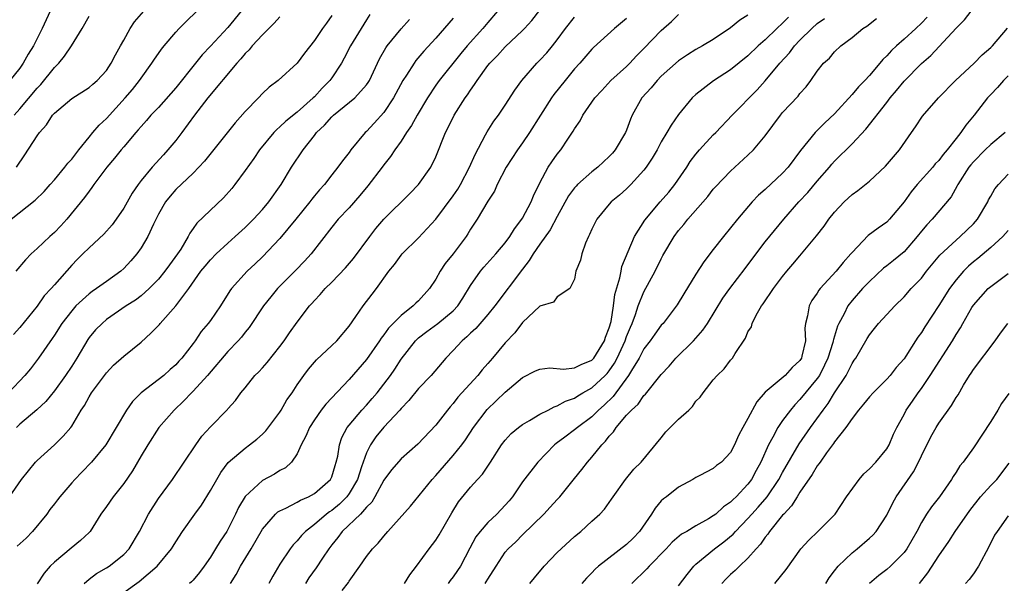
# Model space of a CAD drawing. Units: inches. Extents: x 2559000 to 2562000, y 1515000 to 1518000.
# Drawn here: x 2559351 to 2559465, y 1515157 to 1515222 of the extents above; entities that cross this region are included whole.
import ezdxf

# ---------------------------------------------------------------- set-up
doc = ezdxf.new("R2010")
doc.units = ezdxf.units.IN
doc.header["$MEASUREMENT"] = 0
doc.layers.add('LD25591515_2ft', color=133, linetype='Continuous')

msp = doc.modelspace()

# ---------------------------------------------------------------- linework, layer by layer
at = {"layer": 'LD25591515_2ft'}
for points, elevation in [([(2559387, 1515222.52), (2559386.38, 1515221.62), (2559385.92, 1515221), (2559385, 1515219.62), (2559383.84, 1515218.16), (2559383.02, 1515217), (2559380.82, 1515215), (2559379.77, 1515214.23), (2559379, 1515213.52), (2559378.53, 1515213), (2559377, 1515211.42), (2559375.87, 1515210.13), (2559372.31, 1515205.69), (2559371, 1515204.33), (2559369, 1515202.43), (2559368.34, 1515201.66), (2559367.81, 1515201), (2559367, 1515199.58), (2559366.42, 1515198.42), (2559365.79, 1515197), (2559365, 1515195.7), (2559364.52, 1515195), (2559363.81, 1515194.19), (2559363, 1515193.32), (2559362.65, 1515193), (2559361, 1515191.84), (2559359.85, 1515191), (2559359.34, 1515190.66), (2559359, 1515190.4), (2559357.49, 1515189), (2559357, 1515188.44), (2559355.87, 1515187), (2559355, 1515185.64), (2559354.74, 1515185.26), (2559353.17, 1515183), (2559352.23, 1515181.77), (2559351.6, 1515181), (2559349.7, 1515179)], 8804), ([(2559354.51, 1515223), (2559353.58, 1515221), (2559352.6, 1515219), (2559351.97, 1515218.03), (2559351.4, 1515217), (2559351, 1515216.45), (2559349.85, 1515215)], 8816), ([(2559350.01, 1515199), (2559352.8, 1515201.2), (2559353.81, 1515202.19), (2559354.52, 1515203), (2559355, 1515203.55), (2559356.21, 1515205), (2559356.54, 1515205.46), (2559357, 1515205.95), (2559357.81, 1515207), (2559359, 1515208.48), (2559359.42, 1515209), (2559360.15, 1515209.85), (2559361, 1515210.62), (2559363.17, 1515213), (2559364.01, 1515213.99), (2559364.81, 1515215), (2559365, 1515215.29), (2559366.26, 1515217), (2559366.54, 1515217.46), (2559367, 1515218.12), (2559367.36, 1515218.64), (2559367.65, 1515219), (2559369, 1515220.59), (2559369.38, 1515221), (2559370.19, 1515221.81), (2559371.44, 1515223)], 8810), ([(2559376.56, 1515223), (2559375, 1515221.11), (2559373, 1515218.97), (2559372.03, 1515217.97), (2559371.28, 1515217), (2559369, 1515214.16), (2559367, 1515211.91), (2559366.13, 1515211), (2559365.62, 1515210.38), (2559365, 1515209.72), (2559364.68, 1515209.32), (2559364.38, 1515209), (2559363, 1515207.37), (2559362.69, 1515207), (2559361.95, 1515206.05), (2559361.05, 1515205), (2559359.55, 1515203), (2559359.33, 1515202.67), (2559359, 1515202.25), (2559358.49, 1515201.51), (2559356.44, 1515199), (2559355.75, 1515198.25), (2559355, 1515197.48), (2559354.46, 1515197), (2559353, 1515195.62), (2559352.33, 1515195), (2559351.68, 1515194.33), (2559350.56, 1515193)], 8808), ([(2559350.62, 1515205), (2559351.58, 1515206.42), (2559353, 1515208.63), (2559353.27, 1515209), (2559354.1, 1515209.9), (2559354.8, 1515211), (2559355, 1515211.23), (2559357, 1515212.95), (2559359, 1515214.21), (2559359.42, 1515214.58), (2559359.92, 1515215), (2559361, 1515216.17), (2559361.56, 1515217), (2559362.04, 1515217.96), (2559362.64, 1515219), (2559363, 1515219.67), (2559363.76, 1515221), (2559364.24, 1515221.76), (2559365.31, 1515223)], 8812), ([(2559391.39, 1515222.61), (2559391, 1515222.02), (2559389.16, 1515219), (2559388.43, 1515217.57), (2559388.11, 1515217), (2559387, 1515215.32), (2559386.77, 1515215), (2559385.89, 1515214.11), (2559385, 1515213.14), (2559384.86, 1515213), (2559383, 1515211.36), (2559381.68, 1515210.32), (2559381, 1515209.65), (2559380.64, 1515209.36), (2559380.31, 1515209), (2559378.67, 1515207), (2559377.99, 1515206.01), (2559377, 1515204.62), (2559375.81, 1515203), (2559375.45, 1515202.55), (2559374.52, 1515201.48), (2559371.44, 1515198.56), (2559371, 1515197.92), (2559370.61, 1515197.39), (2559370.43, 1515197), (2559369.57, 1515195.57), (2559369.2, 1515195), (2559368.26, 1515193.74), (2559367.73, 1515193), (2559367, 1515192.1), (2559365.92, 1515191), (2559365, 1515190.17), (2559364.34, 1515189.66), (2559363.29, 1515189), (2559361, 1515187.43), (2559360.5, 1515187), (2559359.76, 1515186.24), (2559359, 1515185.35), (2559358.86, 1515185.14), (2559357.59, 1515183), (2559357, 1515182.07), (2559356.3, 1515181), (2559355, 1515179.2), (2559354.01, 1515177.99), (2559352.96, 1515177.04), (2559351, 1515175.37), (2559350.65, 1515175)], 8802), ([(2559406.11, 1515223), (2559405, 1515221.71), (2559404.41, 1515221), (2559402.62, 1515219), (2559401.88, 1515218.12), (2559399.38, 1515215), (2559399, 1515214.46), (2559398.03, 1515213), (2559396.86, 1515211), (2559396.2, 1515209.8), (2559395.63, 1515209), (2559395, 1515208.02), (2559394.27, 1515207), (2559393.76, 1515206.24), (2559393, 1515205.27), (2559392.81, 1515205), (2559391.15, 1515202.85), (2559390.24, 1515201.76), (2559389, 1515200.34), (2559387.73, 1515199), (2559387, 1515198.09), (2559384.61, 1515195), (2559383.84, 1515194.16), (2559382.86, 1515193.14), (2559380.73, 1515191), (2559379.95, 1515190.05), (2559379.14, 1515189), (2559377.48, 1515186.52), (2559377, 1515185.97), (2559376.58, 1515185.42), (2559376.2, 1515185), (2559375, 1515183.75), (2559372.67, 1515181), (2559371, 1515179.17), (2559370.82, 1515179), (2559369.95, 1515178.05), (2559368.81, 1515177), (2559367.06, 1515175), (2559365.79, 1515173), (2559365, 1515171.71), (2559364.01, 1515169.99), (2559363, 1515168.54), (2559361.77, 1515167), (2559361, 1515165.86), (2559360.35, 1515165), (2559359.12, 1515163), (2559359, 1515162.87), (2559358.03, 1515161.97), (2559356.95, 1515161.05), (2559355, 1515159.44), (2559354.53, 1515159), (2559353.82, 1515158.18), (2559353, 1515156.95)], 8796), ([(2559358.45, 1515157), (2559359, 1515157.5), (2559359.84, 1515158.16), (2559361, 1515158.8), (2559361.32, 1515159), (2559363, 1515160.32), (2559363.64, 1515161), (2559364.83, 1515163), (2559365.87, 1515165), (2559367, 1515166.79), (2559368.61, 1515169), (2559371.3, 1515173), (2559372.01, 1515173.99), (2559373, 1515175.08), (2559374.95, 1515177.05), (2559375, 1515177.13), (2559375.89, 1515178.11), (2559376.52, 1515179), (2559377, 1515179.57), (2559378.14, 1515181), (2559378.58, 1515181.42), (2559379, 1515181.88), (2559379.53, 1515182.47), (2559381, 1515184.32), (2559381.52, 1515185), (2559382.11, 1515185.89), (2559383, 1515187.15), (2559384.42, 1515189), (2559384.7, 1515189.3), (2559385, 1515189.65), (2559385.67, 1515190.33), (2559386.23, 1515191), (2559387, 1515191.76), (2559388.59, 1515193.41), (2559389.51, 1515194.49), (2559391.37, 1515197), (2559392.08, 1515197.92), (2559393, 1515199.02), (2559396.01, 1515201.99), (2559397, 1515203), (2559398.42, 1515205), (2559399, 1515206.21), (2559400.11, 1515209), (2559400.43, 1515209.57), (2559401.11, 1515211), (2559402.39, 1515213), (2559402.65, 1515213.35), (2559403, 1515213.89), (2559403.47, 1515214.53), (2559403.76, 1515215), (2559405, 1515216.73), (2559405.21, 1515217), (2559406.1, 1515217.9), (2559407, 1515218.9), (2559409, 1515220.77), (2559409.23, 1515221), (2559410.08, 1515221.92), (2559411, 1515223.12)], 8794), ([(2559375.31, 1515157), (2559375.96, 1515158.04), (2559376.48, 1515159), (2559377.69, 1515161), (2559379, 1515163.25), (2559380.52, 1515165), (2559380.76, 1515165.24), (2559381, 1515165.38), (2559381.69, 1515165.69), (2559383, 1515166.38), (2559383.38, 1515166.62), (2559384.33, 1515167), (2559385, 1515167.36), (2559386.86, 1515169), (2559387, 1515169.31), (2559387.39, 1515170.61), (2559387.52, 1515171), (2559387.68, 1515171.68), (2559387.89, 1515173), (2559388.16, 1515173.84), (2559388.78, 1515175), (2559389, 1515175.27), (2559390.46, 1515177), (2559391, 1515177.57), (2559391.67, 1515178.33), (2559392.25, 1515179), (2559393, 1515179.97), (2559393.76, 1515181), (2559394.27, 1515181.73), (2559395, 1515182.87), (2559396.67, 1515185), (2559396.83, 1515185.17), (2559397, 1515185.31), (2559397.95, 1515186.05), (2559399.24, 1515187), (2559401, 1515188.46), (2559401.53, 1515189), (2559402.1, 1515189.9), (2559403, 1515191.35), (2559404.16, 1515193), (2559404.54, 1515193.46), (2559405.92, 1515195), (2559407, 1515196.27), (2559407.53, 1515197), (2559408.09, 1515197.91), (2559408.92, 1515199), (2559409, 1515199.13), (2559410.01, 1515201), (2559410.28, 1515201.72), (2559411, 1515203.19), (2559411.95, 1515205), (2559412.36, 1515205.64), (2559413, 1515206.5), (2559413.42, 1515207), (2559414.23, 1515208.23), (2559414.85, 1515209.15), (2559415, 1515209.43), (2559415.63, 1515210.37), (2559415.94, 1515211), (2559417.32, 1515213), (2559418.13, 1515213.87), (2559419.2, 1515215), (2559421, 1515216.64), (2559421.36, 1515217), (2559422.15, 1515217.85), (2559423, 1515218.69), (2559425, 1515220.76), (2559426.17, 1515221.83), (2559427, 1515222.63)], 8788), ([(2559435, 1515222.54), (2559434.05, 1515221.95), (2559433, 1515221.09), (2559431, 1515219.75), (2559429.77, 1515219), (2559429, 1515218.58), (2559428.02, 1515217.98), (2559427, 1515217.29), (2559425, 1515215.5), (2559424.51, 1515215), (2559423.82, 1515214.18), (2559422.76, 1515213), (2559421.64, 1515211), (2559421.44, 1515210.56), (2559421, 1515209.28), (2559420.88, 1515209), (2559419.7, 1515207), (2559419.37, 1515206.63), (2559419, 1515206.24), (2559417.67, 1515205), (2559417, 1515204.49), (2559415.35, 1515203), (2559415.18, 1515202.82), (2559415, 1515202.61), (2559414.31, 1515201.69), (2559413, 1515199.32), (2559412.2, 1515197.8), (2559411, 1515196.15), (2559410.23, 1515195), (2559409.76, 1515194.24), (2559409, 1515193.25), (2559405.8, 1515189), (2559405, 1515188.02), (2559403.61, 1515186.39), (2559403, 1515185.85), (2559402.57, 1515185.43), (2559402.03, 1515185), (2559401, 1515183.88), (2559400.15, 1515183), (2559398.47, 1515181), (2559397, 1515179.47), (2559395.9, 1515178.1), (2559395, 1515177.18), (2559394.85, 1515177), (2559393, 1515175.02), (2559392.09, 1515173.91), (2559391.47, 1515173), (2559391, 1515172.07), (2559390.61, 1515171), (2559390.44, 1515170.44), (2559389.96, 1515169), (2559389, 1515167.36), (2559388.74, 1515167), (2559387.87, 1515166.13), (2559387, 1515165.43), (2559386.74, 1515165.26), (2559386.39, 1515165), (2559385, 1515163.8), (2559383.96, 1515163), (2559383.49, 1515162.51), (2559383, 1515161.9), (2559382.56, 1515161.44), (2559382.21, 1515161), (2559381, 1515159.21), (2559380.18, 1515157.82), (2559379.73, 1515157)], 8786), ([(2559404.7, 1515157), (2559404.82, 1515157.18), (2559405, 1515157.51), (2559405.94, 1515159), (2559407, 1515160.59), (2559407.36, 1515161), (2559408.21, 1515161.79), (2559409, 1515162.6), (2559411.44, 1515165), (2559412.2, 1515165.8), (2559413, 1515166.67), (2559413.29, 1515167), (2559415, 1515169.12), (2559415.84, 1515170.16), (2559416.49, 1515171), (2559417, 1515171.57), (2559418.14, 1515173), (2559418.58, 1515173.42), (2559419, 1515173.99), (2559419.5, 1515174.5), (2559419.8, 1515175), (2559421, 1515176.39), (2559421.56, 1515177), (2559422.33, 1515177.67), (2559423, 1515178.67), (2559423.18, 1515178.82), (2559425, 1515181.08), (2559425.93, 1515182.07), (2559426.68, 1515183), (2559428.71, 1515185), (2559429.8, 1515186.2), (2559430.33, 1515187), (2559432.11, 1515189.89), (2559432.9, 1515191), (2559434.66, 1515193.34), (2559435, 1515193.76), (2559437, 1515196.39), (2559439.12, 1515199), (2559440.88, 1515201), (2559441.9, 1515202.1), (2559443, 1515203.4), (2559444.39, 1515205), (2559444.66, 1515205.34), (2559445, 1515205.7), (2559447, 1515207.71), (2559448.61, 1515209.39), (2559451, 1515212.47), (2559451.39, 1515213), (2559452.14, 1515213.86), (2559453, 1515214.95), (2559455, 1515216.96), (2559456.1, 1515217.9), (2559457.07, 1515218.93), (2559459, 1515221.06), (2559459.98, 1515222.02), (2559460.73, 1515223)], 8776), ([(2559349.84, 1515167), (2559351.22, 1515169), (2559352, 1515170), (2559352.84, 1515171), (2559353, 1515171.17), (2559355, 1515172.97), (2559356.03, 1515173.97), (2559356.9, 1515175), (2559357, 1515175.13), (2559358.1, 1515177), (2559358.46, 1515177.54), (2559359, 1515178.52), (2559359.3, 1515179), (2559361, 1515181.31), (2559361.83, 1515182.17), (2559363, 1515183.22), (2559365, 1515184.83), (2559366.14, 1515185.86), (2559367.12, 1515186.88), (2559367.21, 1515187), (2559369.02, 1515189), (2559370.5, 1515191), (2559371.91, 1515193), (2559372.39, 1515193.61), (2559373, 1515194.34), (2559373.66, 1515195), (2559375, 1515196.26), (2559375.85, 1515197), (2559377, 1515198.06), (2559377.95, 1515199), (2559379, 1515200.14), (2559379.74, 1515201), (2559381.17, 1515203), (2559382.36, 1515205), (2559383.68, 1515207), (2559385, 1515208.68), (2559385.25, 1515209), (2559386.16, 1515209.84), (2559387, 1515210.81), (2559387.21, 1515211), (2559389.65, 1515213), (2559391, 1515214.5), (2559391.21, 1515214.79), (2559391.33, 1515215), (2559392.5, 1515217.5), (2559393.22, 1515218.78), (2559393.39, 1515219), (2559395, 1515220.97), (2559395.95, 1515222.05)], 8800), ([(2559381, 1515222.37), (2559380.36, 1515221.64), (2559379, 1515220.29), (2559377.81, 1515219), (2559377.45, 1515218.55), (2559377, 1515218.12), (2559376.5, 1515217.5), (2559376.03, 1515217), (2559372.71, 1515213), (2559371.18, 1515211), (2559369.72, 1515209), (2559369, 1515208.09), (2559368.1, 1515207), (2559367.57, 1515206.43), (2559366.27, 1515205), (2559365, 1515203.46), (2559364.65, 1515203), (2559363.98, 1515202.02), (2559363, 1515200.27), (2559362.12, 1515199), (2559361.65, 1515198.35), (2559360.7, 1515197.3), (2559359, 1515195.71), (2559358.3, 1515195), (2559357.64, 1515194.36), (2559357, 1515193.7), (2559355, 1515191.45), (2559354.62, 1515191), (2559353.84, 1515190.16), (2559353, 1515188.99), (2559351, 1515186.51), (2559350.29, 1515185.71)], 8806), ([(2559350.35, 1515211), (2559351, 1515211.73), (2559353, 1515214.11), (2559353.44, 1515214.56), (2559355, 1515216.5), (2559355.51, 1515217), (2559356.18, 1515217.82), (2559356.99, 1515219), (2559358.21, 1515221), (2559359, 1515222.44)], 8814), ([(2559401, 1515222.21), (2559399, 1515219.89), (2559397.62, 1515218.38), (2559396.7, 1515217.3), (2559396.49, 1515217), (2559395.62, 1515215.62), (2559395.21, 1515215), (2559394.13, 1515213), (2559393, 1515211.33), (2559391.9, 1515210.1), (2559391, 1515209.12), (2559390.86, 1515209), (2559389.2, 1515207), (2559389, 1515206.72), (2559388.24, 1515205.76), (2559387.71, 1515205), (2559387, 1515204.11), (2559386.16, 1515203), (2559385.59, 1515202.41), (2559385, 1515201.71), (2559384.69, 1515201.31), (2559384.47, 1515201), (2559382.85, 1515199), (2559381, 1515196.78), (2559379, 1515194.68), (2559378.15, 1515193.85), (2559377.23, 1515193), (2559375.43, 1515191), (2559375.24, 1515190.76), (2559374.17, 1515189), (2559373, 1515187.34), (2559372.75, 1515187), (2559371.94, 1515186.06), (2559371.23, 1515185), (2559371, 1515184.68), (2559369.72, 1515183), (2559369.37, 1515182.63), (2559369, 1515182.22), (2559368.34, 1515181.66), (2559367.62, 1515181), (2559365.01, 1515178.99), (2559364.02, 1515177.98), (2559363.33, 1515177), (2559362.14, 1515175), (2559360.92, 1515173), (2559359.3, 1515171), (2559358.18, 1515169.82), (2559357.35, 1515169), (2559357, 1515168.62), (2559355.64, 1515167), (2559355.37, 1515166.63), (2559355, 1515166.19), (2559354.49, 1515165.51), (2559354.14, 1515165), (2559352.49, 1515163), (2559351.76, 1515162.23), (2559350.72, 1515161.28)], 8798), ([(2559363, 1515155.96), (2559364.77, 1515157.23), (2559366.86, 1515159), (2559368.52, 1515161), (2559368.71, 1515161.29), (2559369, 1515161.79), (2559369.79, 1515163), (2559371.19, 1515165), (2559371.96, 1515166.04), (2559373, 1515167.72), (2559373.72, 1515169), (2559374.19, 1515169.81), (2559375.06, 1515170.94), (2559377, 1515172.61), (2559377.52, 1515173), (2559378.35, 1515173.65), (2559379, 1515174.23), (2559379.39, 1515174.61), (2559381, 1515176.75), (2559381.17, 1515177), (2559381.82, 1515178.17), (2559382.42, 1515179), (2559383, 1515179.91), (2559383.76, 1515181), (2559384.3, 1515181.7), (2559385.22, 1515182.79), (2559387, 1515184.43), (2559387.57, 1515185), (2559389, 1515186.68), (2559389.78, 1515187.78), (2559390.62, 1515189), (2559391.64, 1515190.36), (2559392.14, 1515191), (2559393.59, 1515193), (2559394.22, 1515193.78), (2559395, 1515194.85), (2559395.12, 1515195), (2559397, 1515196.86), (2559399, 1515199), (2559401, 1515201.71), (2559401.53, 1515202.47), (2559401.83, 1515203), (2559402.89, 1515205), (2559403.52, 1515206.48), (2559404.74, 1515208.74), (2559404.91, 1515209.09), (2559405.7, 1515210.3), (2559406.22, 1515211), (2559407, 1515212.17), (2559408.1, 1515213.9), (2559408.92, 1515215), (2559410.66, 1515217), (2559411, 1515217.34), (2559411.79, 1515218.21), (2559412.45, 1515219), (2559413, 1515219.7), (2559413.96, 1515221), (2559415, 1515222.33)], 8792), ([(2559421, 1515222.16), (2559419.59, 1515221), (2559417.19, 1515218.81), (2559417, 1515218.61), (2559415.6, 1515217), (2559415, 1515216.34), (2559413.91, 1515215), (2559412.62, 1515213.38), (2559412.34, 1515213), (2559411.06, 1515211), (2559409.82, 1515209), (2559409, 1515207.81), (2559408.41, 1515207), (2559407.12, 1515205), (2559406.09, 1515203), (2559405.75, 1515202.25), (2559405, 1515201.08), (2559403.78, 1515199), (2559403, 1515197.85), (2559402.69, 1515197.31), (2559402.48, 1515197), (2559401, 1515195.03), (2559400.09, 1515193.91), (2559399.5, 1515193), (2559399, 1515192.09), (2559398.28, 1515191), (2559397, 1515189.61), (2559396.68, 1515189.32), (2559396.39, 1515189), (2559395, 1515187.92), (2559393.55, 1515186.45), (2559393, 1515185.66), (2559392.7, 1515185.3), (2559392.52, 1515185), (2559391, 1515182.81), (2559389, 1515180.51), (2559386.31, 1515177.69), (2559385.78, 1515177), (2559385, 1515175.88), (2559384.41, 1515175), (2559384.01, 1515173.99), (2559383.47, 1515173), (2559383, 1515171.95), (2559382.36, 1515171), (2559381.65, 1515170.35), (2559381, 1515170.01), (2559380.4, 1515169.6), (2559379, 1515168.87), (2559377, 1515167.04), (2559376.24, 1515165.76), (2559375.9, 1515165), (2559375, 1515163.21), (2559374.88, 1515163), (2559374.12, 1515161.88), (2559373.6, 1515161), (2559373, 1515160.04), (2559372.29, 1515159), (2559371.74, 1515158.26), (2559371, 1515157.38), (2559370.81, 1515157.19), (2559370.6, 1515157)], 8790), ([(2559439.69, 1515222.31), (2559439, 1515221.61), (2559438.34, 1515221), (2559437, 1515219.7), (2559436.18, 1515219), (2559435, 1515217.86), (2559433, 1515216.24), (2559431.02, 1515214.98), (2559429, 1515213.38), (2559428.58, 1515213), (2559427, 1515211.08), (2559426.13, 1515209.87), (2559425.65, 1515209), (2559425, 1515207.92), (2559424.52, 1515207), (2559423.96, 1515206.04), (2559423.25, 1515205), (2559423, 1515204.67), (2559421.49, 1515203), (2559421, 1515202.5), (2559420.2, 1515201.8), (2559419.23, 1515201), (2559419, 1515200.74), (2559417.57, 1515199), (2559417.37, 1515198.63), (2559417, 1515197.88), (2559416.74, 1515197.26), (2559416.6, 1515197), (2559416.26, 1515196.26), (2559415.82, 1515195), (2559415.7, 1515194.3), (2559415.15, 1515193), (2559415, 1515192.11), (2559414.45, 1515191), (2559413, 1515190.07), (2559412.57, 1515189.43), (2559411, 1515188.99), (2559409, 1515187.11), (2559408.1, 1515185.9), (2559407, 1515184.77), (2559405.54, 1515183), (2559405, 1515182.36), (2559404.36, 1515181.64), (2559403.85, 1515181), (2559401.53, 1515178.47), (2559401, 1515177.76), (2559400.64, 1515177.36), (2559400.34, 1515177), (2559399, 1515175.24), (2559396.93, 1515173.07), (2559395, 1515171.38), (2559393.88, 1515170.12), (2559393, 1515168.91), (2559391.97, 1515167), (2559391.62, 1515166.38), (2559391, 1515165.78), (2559390.32, 1515165), (2559388.21, 1515163), (2559387.7, 1515162.3), (2559387, 1515161.45), (2559386.65, 1515161), (2559385.93, 1515159.93), (2559385.2, 1515158.8), (2559384.36, 1515157.64), (2559383.96, 1515157)], 8784), ([(2559388.2, 1515156.2), (2559388.91, 1515157.09), (2559389, 1515157.27), (2559390.22, 1515159), (2559391, 1515160.1), (2559391.68, 1515161), (2559392.36, 1515161.64), (2559393, 1515162.44), (2559393.48, 1515163), (2559396.07, 1515165.93), (2559398.56, 1515169), (2559399, 1515169.46), (2559401, 1515171.77), (2559401.99, 1515173), (2559402.42, 1515173.58), (2559403.35, 1515175), (2559404.92, 1515177.08), (2559405.95, 1515178.05), (2559407, 1515179.08), (2559409, 1515180.77), (2559410.49, 1515181.51), (2559411, 1515181.71), (2559412.15, 1515181.85), (2559413.72, 1515181.72), (2559415, 1515181.86), (2559415.76, 1515182.24), (2559417, 1515182.75), (2559417.22, 1515183), (2559418.45, 1515185), (2559418.58, 1515185.42), (2559419, 1515186.47), (2559419.21, 1515187.21), (2559419.51, 1515189), (2559419.66, 1515190.34), (2559420.23, 1515192.23), (2559420.36, 1515193), (2559420.46, 1515193.54), (2559421.9, 1515197), (2559423.09, 1515198.91), (2559424.86, 1515201), (2559425.86, 1515202.14), (2559426.55, 1515203), (2559427.93, 1515205), (2559428.34, 1515205.66), (2559429, 1515206.53), (2559429.4, 1515207), (2559431, 1515208.73), (2559431.28, 1515209), (2559433.18, 1515211), (2559436.07, 1515213.93), (2559437, 1515214.96), (2559438.68, 1515217), (2559439.79, 1515218.21), (2559440.36, 1515219), (2559441, 1515219.67), (2559442.35, 1515221), (2559443, 1515221.57), (2559443.84, 1515222.16)], 8782), ([(2559395.39, 1515157), (2559396, 1515158), (2559396.77, 1515159), (2559398.22, 1515161), (2559399, 1515161.98), (2559399.39, 1515162.61), (2559400.86, 1515165.14), (2559401.6, 1515166.4), (2559403, 1515168.09), (2559403.82, 1515169), (2559404.4, 1515169.6), (2559405.29, 1515171), (2559406.58, 1515173), (2559407, 1515173.54), (2559407.7, 1515174.3), (2559408.54, 1515175), (2559409, 1515175.35), (2559409.8, 1515175.8), (2559411, 1515176.54), (2559411.94, 1515177), (2559412.63, 1515177.37), (2559413, 1515177.48), (2559413.96, 1515178.04), (2559415, 1515178.38), (2559415.36, 1515178.64), (2559415.97, 1515179), (2559417, 1515179.56), (2559418.54, 1515181), (2559418.77, 1515181.23), (2559419, 1515181.52), (2559419.61, 1515182.39), (2559419.93, 1515183), (2559420.84, 1515185), (2559421, 1515185.48), (2559421.44, 1515186.56), (2559421.64, 1515187), (2559422.03, 1515188.03), (2559422.34, 1515189), (2559423, 1515190.64), (2559424.31, 1515193), (2559425, 1515194.44), (2559425.19, 1515194.81), (2559426.47, 1515197), (2559427, 1515197.71), (2559427.59, 1515198.41), (2559428.06, 1515199), (2559430.36, 1515201.64), (2559431, 1515202.48), (2559431.24, 1515202.76), (2559433, 1515204.56), (2559435, 1515206.39), (2559435.63, 1515207), (2559437, 1515208.62), (2559438.75, 1515211), (2559439, 1515211.3), (2559440.8, 1515213.2), (2559441, 1515213.5), (2559441.71, 1515214.29), (2559442.25, 1515215), (2559443, 1515216.09), (2559443.73, 1515217), (2559444.4, 1515217.6), (2559445, 1515218.33), (2559445.72, 1515219), (2559447, 1515219.98), (2559448.26, 1515221), (2559448.71, 1515221.29), (2559449.84, 1515222.16)], 8780), ([(2559455.68, 1515222.32), (2559455, 1515221.61), (2559454.37, 1515221), (2559453, 1515219.77), (2559452.12, 1515219), (2559451.54, 1515218.46), (2559451, 1515217.86), (2559450.55, 1515217.45), (2559450.21, 1515217), (2559449, 1515215.58), (2559448.47, 1515215), (2559447.74, 1515214.26), (2559447, 1515213.38), (2559445, 1515211.18), (2559443.88, 1515210.12), (2559443, 1515209.24), (2559442.87, 1515209.13), (2559442.75, 1515209), (2559441.07, 1515206.93), (2559439.64, 1515205), (2559439, 1515204.31), (2559437, 1515202.45), (2559436.23, 1515201.77), (2559435.5, 1515201), (2559433.78, 1515199), (2559433, 1515198), (2559432.17, 1515197), (2559431, 1515195.52), (2559429.91, 1515194.09), (2559429, 1515192.68), (2559427.6, 1515190.4), (2559426.85, 1515189.15), (2559425.22, 1515187), (2559425, 1515186.77), (2559424.25, 1515185.75), (2559423.73, 1515185), (2559423, 1515184.06), (2559422.45, 1515183), (2559421.56, 1515181.56), (2559421.24, 1515181), (2559419.44, 1515178.56), (2559418.42, 1515177.58), (2559417.77, 1515177), (2559417, 1515176.23), (2559415.35, 1515175), (2559415, 1515174.7), (2559413.86, 1515173.86), (2559412.86, 1515173.14), (2559412.69, 1515173), (2559410.75, 1515171), (2559409, 1515168.73), (2559407.84, 1515167), (2559407.47, 1515166.53), (2559407, 1515166.01), (2559406.03, 1515165), (2559405, 1515164.01), (2559404.1, 1515163), (2559403.63, 1515162.37), (2559402.92, 1515161.08), (2559401.83, 1515159), (2559401.51, 1515158.49), (2559401, 1515157.75), (2559400.67, 1515157.33), (2559400.44, 1515157)], 8778), ([(2559409.85, 1515157), (2559410.36, 1515157.64), (2559411.48, 1515159), (2559413, 1515160.56), (2559413.45, 1515161), (2559415, 1515162.42), (2559415.73, 1515163), (2559417, 1515164.18), (2559417.92, 1515165), (2559418.45, 1515165.55), (2559419.27, 1515166.73), (2559419.45, 1515167), (2559420.87, 1515169), (2559421.83, 1515170.17), (2559422.69, 1515171), (2559425, 1515173.81), (2559425.53, 1515174.47), (2559426.03, 1515175), (2559427, 1515175.94), (2559428.18, 1515177), (2559428.6, 1515177.4), (2559429, 1515178.01), (2559429.5, 1515178.5), (2559429.83, 1515179), (2559431, 1515180.49), (2559431.43, 1515181), (2559432.26, 1515181.74), (2559433, 1515182.74), (2559433.21, 1515183), (2559433.52, 1515183.52), (2559434.72, 1515185.28), (2559435, 1515186.01), (2559435.39, 1515186.61), (2559435.48, 1515187), (2559435.95, 1515187.95), (2559436.57, 1515189), (2559436.76, 1515189.24), (2559437.94, 1515191), (2559439, 1515192.4), (2559439.49, 1515193), (2559440.19, 1515193.81), (2559441, 1515194.8), (2559441.18, 1515195), (2559442.91, 1515197.09), (2559443.79, 1515198.21), (2559444.32, 1515199), (2559445, 1515199.84), (2559446.1, 1515201), (2559446.57, 1515201.43), (2559447, 1515201.85), (2559447.67, 1515202.33), (2559449, 1515203.39), (2559450.88, 1515205.12), (2559451.79, 1515206.21), (2559452.48, 1515207), (2559453.86, 1515209), (2559454.34, 1515209.66), (2559455.12, 1515210.88), (2559456.96, 1515213), (2559458.95, 1515215), (2559461.1, 1515217), (2559462.03, 1515217.97), (2559463, 1515218.8), (2559463.2, 1515219), (2559464.95, 1515221.05)], 8774), ([(2559465, 1515215.53), (2559464.47, 1515215), (2559463.79, 1515214.21), (2559463, 1515213.4), (2559462.63, 1515213), (2559461.1, 1515211), (2559460.14, 1515209.86), (2559459.57, 1515209), (2559459, 1515208.33), (2559457.96, 1515207), (2559457.51, 1515206.49), (2559457, 1515205.79), (2559456.61, 1515205.39), (2559456.32, 1515205), (2559454.52, 1515203), (2559453.84, 1515202.16), (2559453, 1515201), (2559451.33, 1515199), (2559451, 1515198.66), (2559450.01, 1515197.99), (2559448.88, 1515197.12), (2559447, 1515195.18), (2559446.87, 1515195), (2559445.99, 1515194.01), (2559445.18, 1515193), (2559443.33, 1515191), (2559443.19, 1515190.81), (2559443, 1515190.49), (2559442.38, 1515189.62), (2559442.05, 1515189), (2559441.86, 1515187.86), (2559441.64, 1515187), (2559441.56, 1515186.44), (2559441.62, 1515185), (2559441.23, 1515183.23), (2559441.17, 1515183), (2559441, 1515182.73), (2559440.1, 1515181.9), (2559439.3, 1515181), (2559437, 1515179.05), (2559436.04, 1515177.96), (2559435, 1515176.03), (2559434.41, 1515175), (2559433.92, 1515174.08), (2559433.43, 1515173), (2559433, 1515172.1), (2559431.93, 1515171), (2559431.39, 1515170.61), (2559431, 1515170.24), (2559429.44, 1515169.44), (2559429, 1515169.23), (2559428.87, 1515169.13), (2559428.65, 1515169), (2559427, 1515168.12), (2559425.6, 1515167), (2559425.25, 1515166.75), (2559425, 1515166.51), (2559424.3, 1515165.7), (2559423.88, 1515165), (2559422.48, 1515163), (2559421.77, 1515162.23), (2559421, 1515161.49), (2559417.77, 1515159), (2559417.36, 1515158.64), (2559417, 1515158.24), (2559416.38, 1515157.62), (2559415.84, 1515157)], 8772), ([(2559464.66, 1515209), (2559463, 1515207.62), (2559462.36, 1515207), (2559461, 1515205.62), (2559460.71, 1515205.29), (2559460.48, 1515205), (2559459.19, 1515203), (2559459.13, 1515202.87), (2559458.42, 1515201.58), (2559456.26, 1515199), (2559455.63, 1515198.37), (2559455, 1515197.62), (2559454.52, 1515197), (2559453, 1515195.25), (2559451.77, 1515194.23), (2559451, 1515193.62), (2559450.64, 1515193.36), (2559449, 1515191.83), (2559448.21, 1515191), (2559447, 1515189.62), (2559446.52, 1515189), (2559446.08, 1515188.08), (2559445.48, 1515187), (2559445.32, 1515186.68), (2559444.85, 1515185.15), (2559444.84, 1515185), (2559444.78, 1515184.78), (2559444.21, 1515183), (2559443.84, 1515182.16), (2559443.24, 1515181), (2559443, 1515180.64), (2559441, 1515178.2), (2559440.39, 1515177.61), (2559439.89, 1515177), (2559439, 1515175.78), (2559438.46, 1515175), (2559437.87, 1515173.87), (2559437.37, 1515173), (2559436.48, 1515171), (2559435.96, 1515170.04), (2559435.42, 1515169), (2559435, 1515168.45), (2559433.63, 1515167), (2559433.3, 1515166.7), (2559433, 1515166.38), (2559432.17, 1515165.83), (2559431.28, 1515165), (2559431, 1515164.78), (2559430.45, 1515164.45), (2559429, 1515163.64), (2559427.93, 1515163), (2559427.33, 1515162.67), (2559426.25, 1515161.75), (2559425.55, 1515161), (2559423.6, 1515159), (2559423.32, 1515158.68), (2559421.59, 1515157)], 8770), ([(2559427, 1515156.71), (2559427.97, 1515158.03), (2559428.77, 1515159), (2559429, 1515159.22), (2559431.13, 1515161), (2559432.22, 1515161.78), (2559433.31, 1515162.69), (2559433.56, 1515163), (2559435, 1515164.5), (2559435.43, 1515165), (2559436.19, 1515165.81), (2559437.2, 1515167), (2559438.57, 1515169), (2559439, 1515169.81), (2559440.9, 1515173.1), (2559442.21, 1515175), (2559443.66, 1515177), (2559444.25, 1515177.75), (2559445, 1515178.99), (2559446.32, 1515181), (2559447, 1515182.38), (2559447.26, 1515182.74), (2559447.43, 1515183), (2559448.73, 1515185.27), (2559449, 1515185.68), (2559449.61, 1515186.39), (2559450.07, 1515187), (2559451, 1515188.01), (2559451.94, 1515189), (2559453, 1515190.05), (2559453.83, 1515191), (2559455, 1515192.22), (2559455.61, 1515193), (2559457.14, 1515194.86), (2559459, 1515196.61), (2559459.46, 1515197), (2559460.25, 1515197.75), (2559461, 1515198.49), (2559461.46, 1515199), (2559462.65, 1515201), (2559462.76, 1515201.24), (2559463, 1515201.68), (2559463.49, 1515202.51), (2559463.88, 1515203), (2559465, 1515204.21)], 8768), ([(2559465, 1515197.7), (2559464.39, 1515197), (2559463, 1515195.74), (2559461.51, 1515194.49), (2559461, 1515194.09), (2559460.42, 1515193.58), (2559459.86, 1515193), (2559459, 1515192.02), (2559458.23, 1515191), (2559457, 1515189.07), (2559455.4, 1515186.6), (2559455, 1515185.94), (2559454.59, 1515185.41), (2559454.32, 1515185), (2559453.22, 1515183.22), (2559453, 1515182.89), (2559452.1, 1515181.9), (2559451.41, 1515181), (2559451, 1515180.56), (2559449.43, 1515179), (2559449, 1515178.52), (2559448.33, 1515177.67), (2559447.75, 1515177), (2559447, 1515176.04), (2559446.27, 1515175), (2559445, 1515173.35), (2559444.86, 1515173.14), (2559444.06, 1515172.06), (2559443.31, 1515171), (2559443.19, 1515170.81), (2559443, 1515170.58), (2559442.42, 1515169.58), (2559441, 1515167.53), (2559440.66, 1515167), (2559440.04, 1515165.96), (2559439.12, 1515165), (2559439, 1515164.86), (2559437.5, 1515163), (2559437.3, 1515162.7), (2559437, 1515162.34), (2559436.46, 1515161.54), (2559435.95, 1515161), (2559435, 1515159.91), (2559434.02, 1515159), (2559433.52, 1515158.48), (2559433, 1515158.03), (2559432.48, 1515157.52), (2559431.99, 1515157)], 8766), ([(2559438.1, 1515157), (2559439.39, 1515158.61), (2559441.08, 1515161), (2559442.01, 1515161.99), (2559443.06, 1515163), (2559445.05, 1515165), (2559446.38, 1515167), (2559447.83, 1515169), (2559448.37, 1515169.63), (2559449, 1515170.22), (2559449.73, 1515171), (2559451, 1515172.53), (2559451.27, 1515173), (2559451.78, 1515174.22), (2559452.17, 1515175), (2559453, 1515176.48), (2559453.26, 1515177), (2559453.98, 1515178.02), (2559454.62, 1515179), (2559455, 1515179.5), (2559456.01, 1515181), (2559458.58, 1515185), (2559459, 1515185.72), (2559459.5, 1515186.5), (2559459.77, 1515187), (2559460.82, 1515188.82), (2559461, 1515189.1), (2559462.72, 1515191), (2559463, 1515191.25), (2559465, 1515192.75)], 8764), ([(2559443.99, 1515157), (2559444.36, 1515157.64), (2559445, 1515158.45), (2559445.4, 1515159), (2559447, 1515160.53), (2559447.58, 1515161), (2559449, 1515162.24), (2559449.42, 1515162.58), (2559449.79, 1515163), (2559451, 1515164.87), (2559451.7, 1515166.3), (2559452.09, 1515167), (2559454.11, 1515169.89), (2559454.67, 1515171), (2559455, 1515171.7), (2559456.1, 1515173.9), (2559456.72, 1515175), (2559457, 1515175.47), (2559458.48, 1515177.52), (2559459, 1515178.43), (2559459.24, 1515178.76), (2559459.87, 1515179.87), (2559460.55, 1515181), (2559460.74, 1515181.26), (2559461, 1515181.66), (2559463.52, 1515185), (2559464.13, 1515185.87), (2559464.96, 1515187)], 8762), ([(2559465.09, 1515178.91), (2559464.25, 1515177.75), (2559463.82, 1515177), (2559463, 1515175.67), (2559461, 1515172.64), (2559459.81, 1515171), (2559459.43, 1515170.57), (2559459, 1515169.85), (2559458.67, 1515169.33), (2559458.48, 1515169), (2559457.1, 1515167), (2559456.16, 1515165.84), (2559455.6, 1515165), (2559455, 1515164.03), (2559454.46, 1515163), (2559453.32, 1515161), (2559453, 1515160.55), (2559451.44, 1515159), (2559451, 1515158.6), (2559450.09, 1515157.91), (2559449, 1515157)], 8760), ([(2559454.77, 1515157), (2559455.76, 1515158.24), (2559457, 1515160.17), (2559458.17, 1515161.83), (2559458.89, 1515163), (2559460.58, 1515165.42), (2559461.84, 1515167), (2559463, 1515168.29), (2559463.69, 1515169), (2559465.13, 1515170.87)], 8758), ([(2559465, 1515164.78), (2559463.75, 1515163), (2559463.45, 1515162.55), (2559462.77, 1515161.23), (2559461.58, 1515159), (2559461, 1515158.09), (2559460.53, 1515157.47), (2559460.11, 1515157)], 8756)]:
    msp.add_lwpolyline(points, dxfattribs=dict(at, elevation=elevation))

doc.saveas('drawing.dxf')
